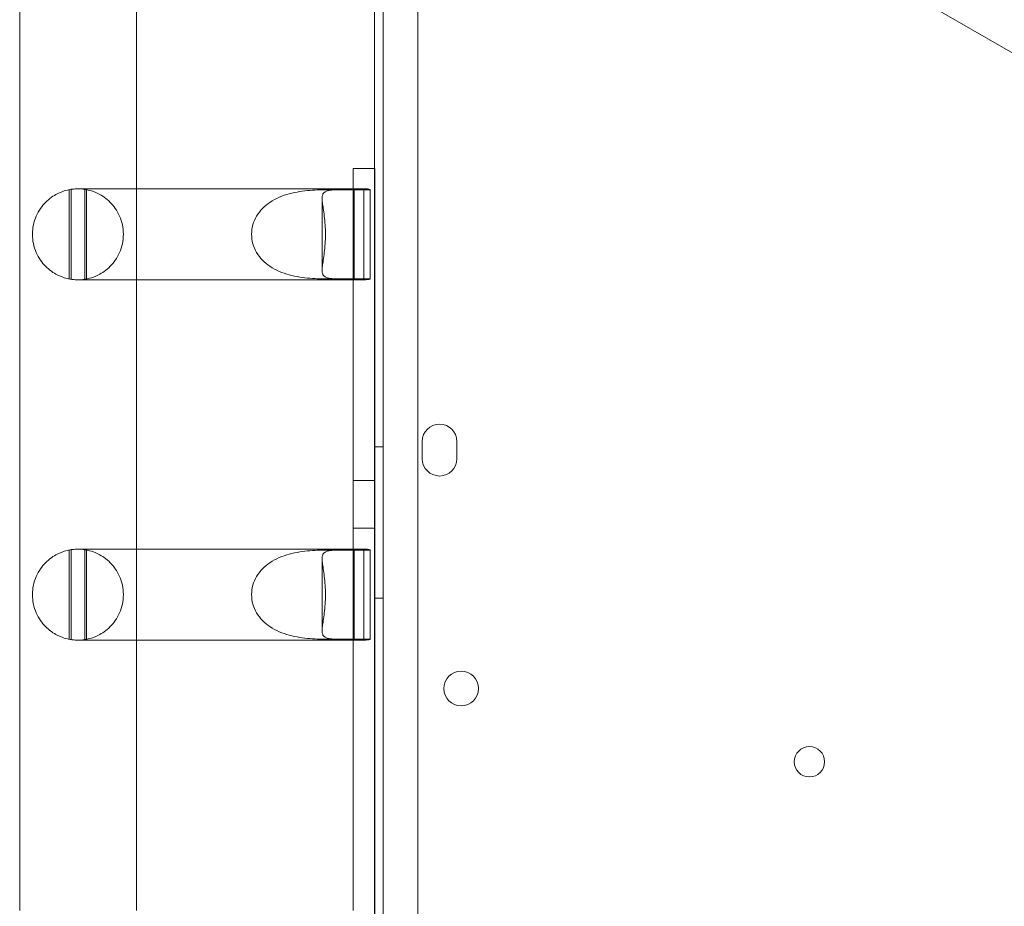
# Model space of a CAD drawing. Units: millimetres. Extents: x 13 to 16513, y 33 to 11033.
# Drawn here: x 3067 to 3295, y 6336 to 6541 of the extents above; entities that cross this region are included whole.
import ezdxf

# ---------------------------------------------------------------- set-up
doc = ezdxf.new("R2010")
doc.units = ezdxf.units.MM
doc.header["$MEASUREMENT"] = 0

msp = doc.modelspace()

# ---------------------------------------------------------------- linework, layer by layer
at = {"color": 0, "linetype": 'Continuous', "lineweight": 0}
for p, q in [((3195.12, 6591.88), (4094.98, 6072.38)), ((3151.25, 6573.72), (3151.28, 5529.57)), ((3159.27, 5532.12), (3159.25, 6571.17)), ((3149.27, 5545.5), (3149.25, 6556.17)), ((3067.29, 6551.7), (3067.29, 6335.34)), ((3094.29, 6551.64), (3094.29, 6335.34)), ((3144.26, 6501.97), (3144.26, 6506.64)), ((3144.26, 6506.64), (3149.25, 6506.64)), ((3149.25, 6506.64), (3149.26, 6506.64)), ((3149.26, 6506.64), (3149.26, 6051.65)), ((3078.7, 6501.77), (3078.7, 6481.17)), ((3079.21, 6501.86), (3079.21, 6481.08)), ((3090.19, 6501.97), (3080.73, 6501.97)), ((3082.36, 6481.09), (3082.36, 6501.84)), ((3082.7, 6501.78), (3082.7, 6481.15)), ((3090.19, 6501.97), (3094.29, 6501.97)), ((3094.29, 6501.97), (3119.89, 6501.97)), ((3119.89, 6501.97), (3146.9, 6501.97)), ((3138.28, 6501.78), (3144.54, 6501.78)), ((3148.23, 6501.77), (3141.52, 6501.77)), ((3144.26, 6480.97), (3144.26, 6501.97)), ((3144.54, 6501.78), (3144.54, 6481.15)), ((3146.76, 6480.97), (3146.76, 6501.97)), ((3148.23, 6501.84), (3148.23, 6501.77)), ((3148.23, 6501.77), (3148.23, 6481.17)), ((3137.13, 6499.78), (3137.13, 6483.16)), ((3080.73, 6480.97), (3090.19, 6480.97)), ((3090.19, 6480.97), (3094.29, 6480.97)), ((3094.29, 6480.97), (3119.89, 6480.97)), ((3119.89, 6480.97), (3146.9, 6480.97)), ((3138.28, 6481.15), (3144.54, 6481.15)), ((3141.52, 6481.17), (3148.23, 6481.17)), ((3144.26, 6418.75), (3144.26, 6480.97)), ((3148.23, 6481.17), (3148.23, 6481.1)), ((3151.26, 6442.42), (3149.26, 6442.42)), ((3160.26, 6439.65), (3160.26, 6443.65)), ((3168.26, 6443.65), (3168.26, 6439.65)), ((3149.26, 6434.64), (3144.26, 6434.64)), ((3149.26, 6423.64), (3144.26, 6423.64)), ((3078.7, 6418.55), (3078.7, 6397.95)), ((3079.21, 6418.64), (3079.21, 6397.86)), ((3090.19, 6418.75), (3080.73, 6418.75)), ((3082.36, 6397.88), (3082.36, 6418.62)), ((3082.7, 6418.56), (3082.7, 6397.94)), ((3090.19, 6418.75), (3094.29, 6418.75)), ((3094.29, 6418.75), (3119.89, 6418.75)), ((3119.89, 6418.75), (3146.9, 6418.75)), ((3137.13, 6416.56), (3137.13, 6399.94)), ((3138.28, 6418.56), (3144.54, 6418.56)), ((3148.23, 6418.55), (3141.52, 6418.55)), ((3144.26, 6397.75), (3144.26, 6418.75)), ((3144.54, 6418.56), (3144.54, 6397.94)), ((3146.76, 6397.75), (3146.76, 6418.75)), ((3148.23, 6418.62), (3148.23, 6418.55)), ((3148.23, 6418.55), (3148.23, 6397.95)), ((3151.26, 6407.42), (3149.26, 6407.42)), ((3080.73, 6397.75), (3090.19, 6397.75)), ((3090.19, 6397.75), (3094.29, 6397.75)), ((3094.29, 6397.75), (3119.89, 6397.75)), ((3119.89, 6397.75), (3146.9, 6397.75)), ((3138.28, 6397.94), (3144.54, 6397.94)), ((3141.52, 6397.95), (3148.23, 6397.95)), ((3144.26, 6335.34), (3144.26, 6397.75)), ((3148.23, 6397.95), (3148.23, 6397.88))]:
    msp.add_line(p, q, dxfattribs=at)
for centre, radius in [((3169.23, 6386.57), 4), ((3249.66, 6369.65), 3.5)]:
    msp.add_circle(centre, radius, dxfattribs=at)
for centre, radius, start, end in [((3080.73, 6491.47), 10.5, 98.2915, 101.1443), ((3080.73, 6491.47), 10.5, 79.183, 81.0751), ((3080.73, 6491.47), 10.5, 258.8557, 261.7085), ((3080.73, 6491.47), 10.5, 278.9249, 280.817), ((3164.26, 6443.65), 4, 0.0012, 180.0012), ((3164.26, 6439.65), 4, 180.0012, 0.0012), ((3080.73, 6408.25), 10.5, 98.2915, 101.1443), ((3080.73, 6408.25), 10.5, 79.183, 81.0751), ((3080.73, 6408.25), 10.5, 258.8557, 261.7085), ((3080.73, 6408.25), 10.5, 278.9249, 280.817)]:
    msp.add_arc(centre, radius, start, end, dxfattribs=at)
for centre, major_axis, start_param, end_param in [((3146.97, 6491.47), (12.95, 0), 1.587692, 1.759588), ((3146.9, 6491.47), (0, 10.5), 0, 0.016895), ((3146.9, 6491.47), (0, 10.5), 6.126412, 6.283185), ((3146.97, 6491.47), (12.95, 0), 4.523597, 4.695494), ((3146.9, 6491.47), (0, 10.5), 3.124697, 3.141593), ((3146.9, 6491.47), (0, 10.5), 3.141593, 3.298366), ((3146.97, 6408.25), (12.95, 0), 1.587692, 1.759588), ((3146.9, 6408.25), (0, 10.5), 0, 0.016895), ((3146.9, 6408.25), (0, 10.5), 6.126412, 6.283185), ((3146.97, 6408.25), (12.95, 0), 4.523597, 4.695494), ((3146.9, 6408.25), (0, 10.5), 3.124697, 3.141593), ((3146.9, 6408.25), (0, 10.5), 3.141593, 3.298366)]:
    msp.add_ellipse(centre, major_axis=major_axis, ratio=0.810679, start_param=start_param, end_param=end_param, dxfattribs=at)
for points, knots in [([(3078.7, 6501.77), (3078.7, 6501.77), (3078.47, 6501.73), (3077.49, 6501.47), (3076.75, 6501.23), (3075.53, 6500.6), (3075.09, 6500.34), (3074.16, 6499.68), (3073.68, 6499.27), (3072.85, 6498.43), (3072.46, 6497.97), (3071.73, 6496.91), (3071.39, 6496.31), (3070.83, 6495.03), (3070.6, 6494.34), (3070.3, 6492.92), (3070.23, 6492.19), (3070.23, 6490.75), (3070.3, 6490.02), (3070.6, 6488.6), (3070.83, 6487.91), (3071.39, 6486.62), (3071.73, 6486.03), (3072.46, 6484.97), (3072.85, 6484.5), (3073.68, 6483.66), (3074.16, 6483.26), (3075.09, 6482.59), (3075.53, 6482.33), (3076.75, 6481.7), (3077.49, 6481.47), (3078.47, 6481.2), (3078.7, 6481.17), (3078.7, 6481.17)], [2.446116, 2.446116, 2.446116, 2.446116, 2.994914, 2.994914, 3.543712, 3.543712, 3.786923, 3.786923, 4.030133, 4.030133, 4.245658, 4.245658, 4.461182, 4.461182, 4.676707, 4.676707, 4.892232, 4.892232, 5.107756, 5.107756, 5.323281, 5.323281, 5.538805, 5.538805, 5.75433, 5.75433, 5.997541, 5.997541, 6.240751, 6.240751, 6.789549, 6.789549, 7.338347, 7.338347, 7.338347, 7.338347]), ([(3082.36, 6501.84), (3082.3, 6501.85), (3082.24, 6501.86), (3081.72, 6501.93), (3081.25, 6501.96), (3080.34, 6501.97), (3079.87, 6501.94), (3079.34, 6501.88), (3079.28, 6501.87), (3079.21, 6501.86)], [3.913741, 3.913741, 3.913741, 3.913741, 4.077718, 4.077718, 5.436957, 5.436957, 6.795302, 6.795302, 6.97178, 6.97178, 6.97178, 6.97178]), ([(3082.7, 6481.15), (3082.7, 6481.15), (3082.93, 6481.19), (3083.91, 6481.45), (3084.66, 6481.69), (3085.89, 6482.31), (3086.34, 6482.57), (3087.27, 6483.24), (3087.76, 6483.64), (3088.59, 6484.48), (3088.99, 6484.95), (3089.72, 6486.01), (3090.06, 6486.61), (3090.63, 6487.9), (3090.85, 6488.59), (3091.15, 6490.01), (3091.23, 6490.75), (3091.23, 6491.47), (3091.23, 6492.19), (3091.15, 6492.92), (3090.85, 6494.35), (3090.63, 6495.04), (3090.06, 6496.33), (3089.72, 6496.92), (3088.99, 6497.99), (3088.59, 6498.45), (3087.76, 6499.29), (3087.27, 6499.7), (3086.34, 6500.36), (3085.89, 6500.62), (3084.66, 6501.25), (3083.91, 6501.49), (3082.93, 6501.75), (3082.7, 6501.78), (3082.7, 6501.78)], [-2.454406, -2.454406, -2.454406, -2.454406, -1.903486, -1.903486, -1.352566, -1.352566, -1.108674, -1.108674, -0.864783, -0.864783, -0.648587, -0.648587, -0.432392, -0.432392, -0.216196, -0.216196, 0, 0, 0, 0.216196, 0.216196, 0.432392, 0.432392, 0.648587, 0.648587, 0.864783, 0.864783, 1.108674, 1.108674, 1.352566, 1.352566, 1.903486, 1.903486, 2.454406, 2.454406, 2.454406, 2.454406]), ([(3138.28, 6481.15), (3137.2, 6481.15), (3135.84, 6481.19), (3132.8, 6481.45), (3131.12, 6481.69), (3128.8, 6482.31), (3128.01, 6482.57), (3126.46, 6483.24), (3125.7, 6483.64), (3124.46, 6484.48), (3123.88, 6484.95), (3122.85, 6486.01), (3122.38, 6486.61), (3121.63, 6487.9), (3121.33, 6488.59), (3120.94, 6490.01), (3120.84, 6490.75), (3120.84, 6491.47), (3120.84, 6492.19), (3120.94, 6492.92), (3121.33, 6494.35), (3121.63, 6495.04), (3122.38, 6496.33), (3122.85, 6496.92), (3123.88, 6497.99), (3124.46, 6498.45), (3125.7, 6499.29), (3126.46, 6499.7), (3128.01, 6500.36), (3128.8, 6500.62), (3131.12, 6501.25), (3132.8, 6501.49), (3135.84, 6501.75), (3137.2, 6501.78), (3138.28, 6501.78)], [-2.454406, -2.454406, -2.454406, -2.454406, -1.903486, -1.903486, -1.352566, -1.352566, -1.108674, -1.108674, -0.864783, -0.864783, -0.648587, -0.648587, -0.432392, -0.432392, -0.216196, -0.216196, 0, 0, 0, 0.216196, 0.216196, 0.432392, 0.432392, 0.648587, 0.648587, 0.864783, 0.864783, 1.108674, 1.108674, 1.352566, 1.352566, 1.903486, 1.903486, 2.454406, 2.454406, 2.454406, 2.454406]), ([(3141.52, 6501.77), (3140.45, 6501.77), (3139.47, 6501.73), (3138.03, 6501.47), (3137.55, 6501.23), (3137.22, 6500.6), (3137.16, 6500.34), (3137.12, 6499.68), (3137.15, 6499.27), (3137.24, 6498.43), (3137.31, 6497.97), (3137.46, 6496.91), (3137.55, 6496.31), (3137.71, 6495.03), (3137.78, 6494.34), (3137.87, 6492.92), (3137.9, 6492.19), (3137.9, 6490.75), (3137.87, 6490.02), (3137.78, 6488.6), (3137.71, 6487.91), (3137.55, 6486.62), (3137.46, 6486.03), (3137.31, 6484.97), (3137.24, 6484.5), (3137.15, 6483.66), (3137.12, 6483.26), (3137.16, 6482.59), (3137.22, 6482.33), (3137.55, 6481.7), (3138.03, 6481.47), (3139.47, 6481.2), (3140.45, 6481.17), (3141.52, 6481.17)], [2.446116, 2.446116, 2.446116, 2.446116, 2.994914, 2.994914, 3.543712, 3.543712, 3.786923, 3.786923, 4.030133, 4.030133, 4.245658, 4.245658, 4.461182, 4.461182, 4.676707, 4.676707, 4.892232, 4.892232, 5.107756, 5.107756, 5.323281, 5.323281, 5.538805, 5.538805, 5.75433, 5.75433, 5.997541, 5.997541, 6.240751, 6.240751, 6.789549, 6.789549, 7.338347, 7.338347, 7.338347, 7.338347]), ([(3079.21, 6481.08), (3079.28, 6481.07), (3079.34, 6481.06), (3079.87, 6480.99), (3080.34, 6480.97), (3081.25, 6480.97), (3081.72, 6481), (3082.24, 6481.08), (3082.3, 6481.09), (3082.36, 6481.09)], [3.898555, 3.898555, 3.898555, 3.898555, 4.075033, 4.075033, 5.433377, 5.433377, 6.792617, 6.792617, 6.956594, 6.956594, 6.956594, 6.956594]), ([(3078.7, 6418.55), (3078.7, 6418.55), (3078.47, 6418.52), (3077.49, 6418.25), (3076.75, 6418.01), (3075.53, 6417.38), (3075.09, 6417.12), (3074.16, 6416.46), (3073.68, 6416.05), (3072.85, 6415.22), (3072.46, 6414.75), (3071.73, 6413.69), (3071.39, 6413.09), (3070.83, 6411.81), (3070.6, 6411.12), (3070.3, 6409.7), (3070.23, 6408.97), (3070.23, 6407.53), (3070.3, 6406.8), (3070.6, 6405.38), (3070.83, 6404.69), (3071.39, 6403.41), (3071.73, 6402.81), (3072.46, 6401.75), (3072.85, 6401.28), (3073.68, 6400.45), (3074.16, 6400.04), (3075.09, 6399.37), (3075.53, 6399.12), (3076.75, 6398.49), (3077.49, 6398.25), (3078.47, 6397.98), (3078.7, 6397.95), (3078.7, 6397.95)], [2.446116, 2.446116, 2.446116, 2.446116, 2.994914, 2.994914, 3.543712, 3.543712, 3.786923, 3.786923, 4.030133, 4.030133, 4.245658, 4.245658, 4.461182, 4.461182, 4.676707, 4.676707, 4.892232, 4.892232, 5.107756, 5.107756, 5.323281, 5.323281, 5.538805, 5.538805, 5.75433, 5.75433, 5.997541, 5.997541, 6.240751, 6.240751, 6.789549, 6.789549, 7.338347, 7.338347, 7.338347, 7.338347]), ([(3082.36, 6418.62), (3082.3, 6418.63), (3082.24, 6418.64), (3081.72, 6418.71), (3081.25, 6418.75), (3080.34, 6418.75), (3079.87, 6418.73), (3079.34, 6418.66), (3079.28, 6418.65), (3079.21, 6418.64)], [3.913741, 3.913741, 3.913741, 3.913741, 4.077718, 4.077718, 5.436957, 5.436957, 6.795302, 6.795302, 6.97178, 6.97178, 6.97178, 6.97178]), ([(3082.7, 6397.94), (3082.7, 6397.94), (3082.93, 6397.97), (3083.91, 6398.23), (3084.66, 6398.47), (3085.89, 6399.1), (3086.34, 6399.35), (3087.27, 6400.02), (3087.76, 6400.42), (3088.59, 6401.26), (3088.99, 6401.73), (3089.72, 6402.79), (3090.06, 6403.39), (3090.63, 6404.68), (3090.85, 6405.37), (3091.15, 6406.8), (3091.23, 6407.53), (3091.23, 6408.25), (3091.23, 6408.97), (3091.15, 6409.7), (3090.85, 6411.13), (3090.63, 6411.82), (3090.06, 6413.11), (3089.72, 6413.71), (3088.99, 6414.77), (3088.59, 6415.23), (3087.76, 6416.07), (3087.27, 6416.48), (3086.34, 6417.14), (3085.89, 6417.4), (3084.66, 6418.03), (3083.91, 6418.27), (3082.93, 6418.53), (3082.7, 6418.56), (3082.7, 6418.56)], [-2.454406, -2.454406, -2.454406, -2.454406, -1.903486, -1.903486, -1.352566, -1.352566, -1.108674, -1.108674, -0.864783, -0.864783, -0.648587, -0.648587, -0.432392, -0.432392, -0.216196, -0.216196, 0, 0, 0, 0.216196, 0.216196, 0.432392, 0.432392, 0.648587, 0.648587, 0.864783, 0.864783, 1.108674, 1.108674, 1.352566, 1.352566, 1.903486, 1.903486, 2.454406, 2.454406, 2.454406, 2.454406]), ([(3138.28, 6397.94), (3137.2, 6397.94), (3135.84, 6397.97), (3132.8, 6398.23), (3131.12, 6398.47), (3128.8, 6399.1), (3128.01, 6399.35), (3126.46, 6400.02), (3125.7, 6400.42), (3124.46, 6401.26), (3123.88, 6401.73), (3122.85, 6402.79), (3122.38, 6403.39), (3121.63, 6404.68), (3121.33, 6405.37), (3120.94, 6406.8), (3120.84, 6407.53), (3120.84, 6408.25), (3120.84, 6408.97), (3120.94, 6409.7), (3121.33, 6411.13), (3121.63, 6411.82), (3122.38, 6413.11), (3122.85, 6413.71), (3123.88, 6414.77), (3124.46, 6415.23), (3125.7, 6416.07), (3126.46, 6416.48), (3128.01, 6417.14), (3128.8, 6417.4), (3131.12, 6418.03), (3132.8, 6418.27), (3135.84, 6418.53), (3137.2, 6418.56), (3138.28, 6418.56)], [-2.454406, -2.454406, -2.454406, -2.454406, -1.903486, -1.903486, -1.352566, -1.352566, -1.108674, -1.108674, -0.864783, -0.864783, -0.648587, -0.648587, -0.432392, -0.432392, -0.216196, -0.216196, 0, 0, 0, 0.216196, 0.216196, 0.432392, 0.432392, 0.648587, 0.648587, 0.864783, 0.864783, 1.108674, 1.108674, 1.352566, 1.352566, 1.903486, 1.903486, 2.454406, 2.454406, 2.454406, 2.454406]), ([(3141.52, 6418.55), (3140.45, 6418.55), (3139.47, 6418.52), (3138.03, 6418.25), (3137.55, 6418.01), (3137.22, 6417.38), (3137.16, 6417.12), (3137.12, 6416.46), (3137.15, 6416.05), (3137.24, 6415.22), (3137.31, 6414.75), (3137.46, 6413.69), (3137.55, 6413.09), (3137.71, 6411.81), (3137.78, 6411.12), (3137.87, 6409.7), (3137.9, 6408.97), (3137.9, 6407.53), (3137.87, 6406.8), (3137.78, 6405.38), (3137.71, 6404.69), (3137.55, 6403.41), (3137.46, 6402.81), (3137.31, 6401.75), (3137.24, 6401.28), (3137.15, 6400.45), (3137.12, 6400.04), (3137.16, 6399.37), (3137.22, 6399.12), (3137.55, 6398.49), (3138.03, 6398.25), (3139.47, 6397.98), (3140.45, 6397.95), (3141.52, 6397.95)], [2.446116, 2.446116, 2.446116, 2.446116, 2.994914, 2.994914, 3.543712, 3.543712, 3.786923, 3.786923, 4.030133, 4.030133, 4.245658, 4.245658, 4.461182, 4.461182, 4.676707, 4.676707, 4.892232, 4.892232, 5.107756, 5.107756, 5.323281, 5.323281, 5.538805, 5.538805, 5.75433, 5.75433, 5.997541, 5.997541, 6.240751, 6.240751, 6.789549, 6.789549, 7.338347, 7.338347, 7.338347, 7.338347]), ([(3079.21, 6397.86), (3079.28, 6397.85), (3079.34, 6397.84), (3079.87, 6397.77), (3080.34, 6397.75), (3081.25, 6397.75), (3081.72, 6397.79), (3082.24, 6397.86), (3082.3, 6397.87), (3082.36, 6397.88)], [3.898555, 3.898555, 3.898555, 3.898555, 4.075033, 4.075033, 5.433377, 5.433377, 6.792617, 6.792617, 6.956594, 6.956594, 6.956594, 6.956594])]:
    msp.add_open_spline(points, degree=3, knots=knots, dxfattribs=at)

doc.saveas('drawing.dxf')
